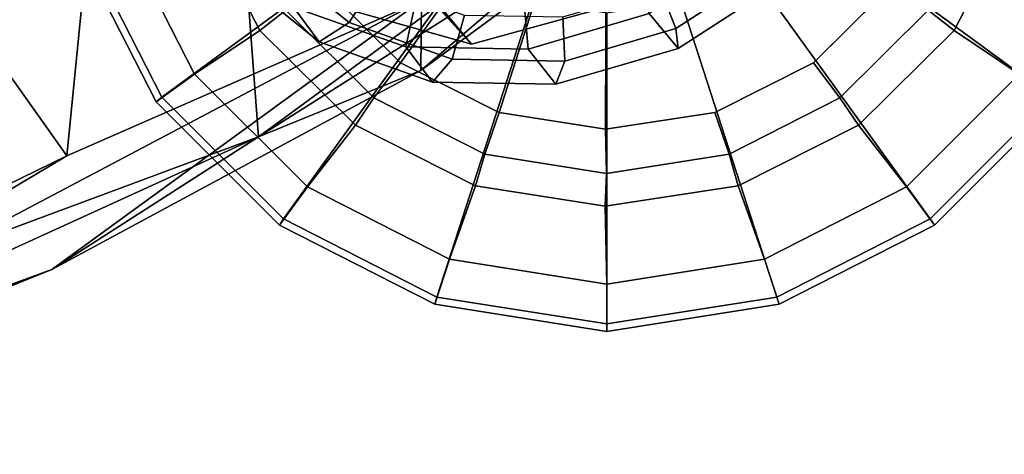
# Model space of a CAD drawing. Units: inches. Extents: x -9.1 to 11, y -10.7 to 10.7.
# Drawn here: x 8.7 to 9.8, y -9.8 to -9.4 of the extents above; entities that cross this region are included whole.
import ezdxf

# ---------------------------------------------------------------- set-up
doc = ezdxf.new("R2010")
doc.units = ezdxf.units.IN
doc.header["$MEASUREMENT"] = 0
for name, color, linetype in [('SEAT-BASE', 5, 'Continuous'), ('SEAT-GLIDE', 5, 'Continuous'), ('SEAT-GLIDEPAD', 5, 'Continuous'), ('SEAT-SHELL', 5, 'Continuous')]:
    doc.layers.add(name, color=color, linetype=linetype)

msp = doc.modelspace()

# ---------------------------------------------------------------- linework, layer by layer
at = {"layer": 'SEAT-BASE'}
for points in [[(5.7145, -5.1941, 12.8569), (5.5611, -5.2222, 12.813), (9.2115, -9.3967, 0.9014)], [(5.7145, -5.1941, 12.8569), (9.2115, -9.3967, 0.9014), (9.4612, -9.3276, 0.9535)], [(5.5611, -5.2222, 12.813), (5.4457, -5.2556, 12.5772), (9.2115, -9.3967, 0.9014)], [(8.981, -9.3316, 0.8082), (9.2115, -9.3967, 0.9014), (5.4457, -5.2556, 12.5772)], [(9.4612, -9.3276, 0.9535), (9.2115, -9.3967, 0.9014), (8.981, -9.3316, 0.8082)]]:
    msp.add_3dface(points, dxfattribs=at)
at = {"layer": 'SEAT-GLIDE'}
for points in [[(8.7934, -9.2888, 0.2492), (8.8776, -9.4541, 0.2492), (9.1472, -9.2562, 0.469), (9.1103, -9.1838, 0.469)], [(9.8374, -9.4541, 0.2492), (9.9216, -9.2888, 0.2492), (9.6045, -9.1838, 0.469), (9.5676, -9.2562, 0.469)], [(8.8776, -9.4541, 0.2492), (9.0089, -9.5853, 0.2492), (9.2046, -9.3137, 0.469), (9.1472, -9.2562, 0.469)], [(9.7061, -9.5853, 0.2492), (9.8374, -9.4541, 0.2492), (9.5676, -9.2562, 0.469), (9.5101, -9.3137, 0.469)], [(8.9896, -9.3007, 0.6259), (9.0279, -9.2673, 0.6259), (9.1066, -9.3309, 0.6721), (9.0796, -9.3734, 0.6788)], [(8.8348, -9.2759, 0.1808), (8.9129, -9.4292, 0.1808), (8.8714, -9.4591, 0.2056), (8.786, -9.2915, 0.2056)], [(8.9485, -9.3145, 0.6618), (9.0473, -9.3943, 0.7199), (9.0196, -9.3567, 0.8172), (8.9217, -9.2776, 0.7596)], [(9.4318, -9.3799, 0.7887), (9.4148, -9.3366, 0.7683), (9.5079, -9.2762, 0.7756), (9.5382, -9.3108, 0.797)], [(8.786, -9.2915, 0.2056), (8.8714, -9.4591, 0.2056), (8.8776, -9.4541, 0.2492), (8.7934, -9.2888, 0.2492)], [(9.4342, -9.4014, 0.8406), (9.5511, -9.3256, 0.8498), (9.5188, -9.2886, 0.9459), (9.4029, -9.3637, 0.9368)], [(8.9896, -9.3007, 0.6259), (9.0796, -9.3734, 0.6788), (9.0473, -9.3943, 0.7199), (8.9485, -9.3145, 0.6618)], [(9.0196, -9.3567, 0.8172), (9.1405, -9.3995, 0.8691), (9.1539, -9.338, 0.8627), (9.0501, -9.3012, 0.8181)], [(9.2726, -9.402, 0.9103), (9.4029, -9.3637, 0.9368), (9.3792, -9.3073, 0.9208), (9.2673, -9.3401, 0.8981)], [(9.4318, -9.3799, 0.7887), (9.5382, -9.3108, 0.797), (9.5511, -9.3256, 0.8498), (9.4342, -9.4014, 0.8406)], [(9.0089, -9.5853, 0.2492), (9.1742, -9.6696, 0.2492), (9.2771, -9.3506, 0.469), (9.2046, -9.3137, 0.469)], [(9.5408, -9.6696, 0.2492), (9.7061, -9.5853, 0.2492), (9.5101, -9.3137, 0.469), (9.4377, -9.3506, 0.469)], [(9.0796, -9.3734, 0.6788), (9.1066, -9.3309, 0.6721), (9.2038, -9.3654, 0.7139), (9.1907, -9.4128, 0.7265)], [(9.1405, -9.3995, 0.8691), (9.2726, -9.402, 0.9103), (9.2673, -9.3401, 0.8981), (9.1539, -9.338, 0.8627)], [(9.312, -9.415, 0.7643), (9.31, -9.3673, 0.747), (9.4148, -9.3366, 0.7683), (9.4318, -9.3799, 0.7887)], [(9.1742, -9.6696, 0.2492), (9.3575, -9.6986, 0.2492), (9.3574, -9.3634, 0.469), (9.2771, -9.3506, 0.469)], [(9.3575, -9.6986, 0.2492), (9.5408, -9.6696, 0.2492), (9.4377, -9.3506, 0.469), (9.3574, -9.3634, 0.469)], [(9.0473, -9.3943, 0.7199), (9.1693, -9.4376, 0.7723), (9.1405, -9.3995, 0.8691), (9.0196, -9.3567, 0.8172)], [(9.3026, -9.44, 0.8139), (9.4342, -9.4014, 0.8406), (9.4029, -9.3637, 0.9368), (9.2726, -9.402, 0.9103)], [(9.0796, -9.3734, 0.6788), (9.1907, -9.4128, 0.7265), (9.1693, -9.4376, 0.7723), (9.0473, -9.3943, 0.7199)], [(9.1907, -9.4128, 0.7265), (9.2038, -9.3654, 0.7139), (9.31, -9.3673, 0.747), (9.312, -9.415, 0.7643)], [(9.312, -9.415, 0.7643), (9.4318, -9.3799, 0.7887), (9.4342, -9.4014, 0.8406), (9.3026, -9.44, 0.8139)], [(9.1693, -9.4376, 0.7723), (9.3026, -9.44, 0.8139), (9.2726, -9.402, 0.9103), (9.1405, -9.3995, 0.8691)], [(9.1907, -9.4128, 0.7265), (9.312, -9.415, 0.7643), (9.3026, -9.44, 0.8139), (9.1693, -9.4376, 0.7723)], [(8.9129, -9.4292, 0.1808), (9.0345, -9.5508, 0.1808), (9.0043, -9.592, 0.2056), (8.8714, -9.4591, 0.2056)], [(9.6806, -9.5508, 0.1808), (9.8022, -9.4292, 0.1808), (9.8437, -9.4591, 0.2056), (9.7107, -9.592, 0.2056)], [(8.8714, -9.4591, 0.2056), (9.0043, -9.592, 0.2056), (9.0089, -9.5853, 0.2492), (8.8776, -9.4541, 0.2492)], [(9.7107, -9.592, 0.2056), (9.8437, -9.4591, 0.2056), (9.8374, -9.4541, 0.2492), (9.7061, -9.5853, 0.2492)], [(9.0345, -9.5508, 0.1808), (9.1877, -9.6288, 0.1808), (9.1719, -9.6773, 0.2056), (9.0043, -9.592, 0.2056)], [(9.5274, -9.6288, 0.1808), (9.6806, -9.5508, 0.1808), (9.7107, -9.592, 0.2056), (9.5432, -9.6773, 0.2056)], [(9.0043, -9.592, 0.2056), (9.1719, -9.6773, 0.2056), (9.1742, -9.6696, 0.2492), (9.0089, -9.5853, 0.2492)], [(9.5432, -9.6773, 0.2056), (9.7107, -9.592, 0.2056), (9.7061, -9.5853, 0.2492), (9.5408, -9.6696, 0.2492)], [(9.1877, -9.6288, 0.1808), (9.3575, -9.6557, 0.1808), (9.3575, -9.7068, 0.2056), (9.1719, -9.6773, 0.2056)], [(9.3575, -9.6557, 0.1808), (9.5274, -9.6288, 0.1808), (9.5432, -9.6773, 0.2056), (9.3575, -9.7068, 0.2056)], [(9.1719, -9.6773, 0.2056), (9.3575, -9.7068, 0.2056), (9.3575, -9.6986, 0.2492), (9.1742, -9.6696, 0.2492)], [(9.3575, -9.7068, 0.2056), (9.5432, -9.6773, 0.2056), (9.5408, -9.6696, 0.2492), (9.3575, -9.6986, 0.2492)]]:
    msp.add_3dface(points, dxfattribs=at)
at = {"layer": 'SEAT-GLIDEPAD'}
for points in [[(9.0503, -9.3329, 0.0008), (9.3575, -9.1078, 0), (9.1349, -9.4168, 0.0008)], [(9.1349, -9.4168, 0.0008), (9.3575, -9.1078, 0), (9.2413, -9.4705, 0.0008)], [(9.1349, -9.4168, 0.0008), (9.1349, -9.4168, 0.0008), (9.3575, -9.1078, 0)], [(9.2413, -9.4705, 0.0008), (9.3575, -9.1078, 0), (9.356, -9.4886, 0.0008)], [(9.2413, -9.4705, 0.0008), (9.2413, -9.4705, 0.0008), (9.3575, -9.1078, 0)], [(9.356, -9.4886, 0.0008), (9.356, -9.4886, 0.0008), (9.3575, -9.1078, 0)], [(9.0113, -9.3601, 0.0135), (8.9833, -9.3819, 0.0478), (8.9169, -9.2529, 0.0478), (8.9502, -9.2408, 0.0135)], [(9.7648, -9.2408, 0.0135), (9.7982, -9.2529, 0.0478), (9.7318, -9.3819, 0.0478), (9.7038, -9.3601, 0.0135)], [(8.9169, -9.2529, 0.0478), (8.9833, -9.3819, 0.0478), (8.9129, -9.4292, 0.1808), (8.8348, -9.2759, 0.1808)], [(9.8803, -9.2759, 0.1808), (9.8022, -9.4292, 0.1808), (9.7318, -9.3819, 0.0478), (9.7982, -9.2529, 0.0478)], [(9.0503, -9.3329, 0.0008), (9.1349, -9.4168, 0.0008), (9.1062, -9.4548, 0.0135), (9.0113, -9.3601, 0.0135)], [(9.7038, -9.3601, 0.0135), (9.6088, -9.4548, 0.0135), (9.5802, -9.4168, 0.0008), (9.6648, -9.3329, 0.0008)], [(9.1062, -9.4548, 0.0135), (9.0864, -9.4842, 0.0478), (8.9833, -9.3819, 0.0478), (9.0113, -9.3601, 0.0135)], [(9.7038, -9.3601, 0.0135), (9.7318, -9.3819, 0.0478), (9.6287, -9.4842, 0.0478), (9.6088, -9.4548, 0.0135)], [(8.9833, -9.3819, 0.0478), (9.0864, -9.4842, 0.0478), (9.0345, -9.5508, 0.1808), (8.9129, -9.4292, 0.1808)], [(9.8022, -9.4292, 0.1808), (9.6806, -9.5508, 0.1808), (9.6287, -9.4842, 0.0478), (9.7318, -9.3819, 0.0478)], [(9.1349, -9.4168, 0.0008), (9.2413, -9.4705, 0.0008), (9.2258, -9.5155, 0.0135), (9.1062, -9.4548, 0.0135)], [(9.6088, -9.4548, 0.0135), (9.4893, -9.5155, 0.0135), (9.4738, -9.4705, 0.0008), (9.5802, -9.4168, 0.0008)], [(9.2258, -9.5155, 0.0135), (9.2159, -9.5495, 0.0478), (9.0864, -9.4842, 0.0478), (9.1062, -9.4548, 0.0135)], [(9.6088, -9.4548, 0.0135), (9.6287, -9.4842, 0.0478), (9.4991, -9.5495, 0.0478), (9.4893, -9.5155, 0.0135)], [(9.2413, -9.4705, 0.0008), (9.356, -9.4886, 0.0008), (9.3569, -9.5362, 0.0135), (9.2258, -9.5155, 0.0135)], [(9.4893, -9.5155, 0.0135), (9.3569, -9.5362, 0.0135), (9.356, -9.4886, 0.0008), (9.4738, -9.4705, 0.0008)], [(9.0864, -9.4842, 0.0478), (9.2159, -9.5495, 0.0478), (9.1877, -9.6288, 0.1808), (9.0345, -9.5508, 0.1808)], [(9.6806, -9.5508, 0.1808), (9.5274, -9.6288, 0.1808), (9.4991, -9.5495, 0.0478), (9.6287, -9.4842, 0.0478)], [(9.3569, -9.5362, 0.0135), (9.3557, -9.5717, 0.0478), (9.2159, -9.5495, 0.0478), (9.2258, -9.5155, 0.0135)], [(9.4893, -9.5155, 0.0135), (9.4991, -9.5495, 0.0478), (9.3557, -9.5717, 0.0478), (9.3569, -9.5362, 0.0135)], [(9.2159, -9.5495, 0.0478), (9.3557, -9.5717, 0.0478), (9.3575, -9.6557, 0.1808), (9.1877, -9.6288, 0.1808)], [(9.5274, -9.6288, 0.1808), (9.3575, -9.6557, 0.1808), (9.3557, -9.5717, 0.0478), (9.4991, -9.5495, 0.0478)]]:
    msp.add_3dface(points, dxfattribs=at)
for points, invisible_edges in [([(9.3575, -9.1078, 0), (9.4738, -9.4705, 0.0008), (9.356, -9.4886, 0.0008)], 1), ([(9.3575, -9.1078, 0), (9.5802, -9.4168, 0.0008), (9.4738, -9.4705, 0.0008)], 13), ([(9.3575, -9.1078, 0), (9.6648, -9.3329, 0.0008), (9.5802, -9.4168, 0.0008)], 13)]:
    msp.add_3dface(points, dxfattribs=dict(at, invisible_edges=invisible_edges))
at = {"layer": 'SEAT-SHELL', "invisible_edges": 2}
msp.add_3dface([(8.2444, -9.7708, 17.8158), (8.82, -7.3399, 17.7078), (7.9601, -8.4855, 17.8393)], dxfattribs=at)
at = {"layer": 'SEAT-SHELL'}
for points in [[(8.9817, -9.4966, 17.6257), (8.82, -7.3399, 17.7078), (8.2444, -9.7708, 17.8158)], [(9.5264, -9.0976, 17.4387), (8.82, -7.3399, 17.7078), (8.9817, -9.4966, 17.6257)], [(8.2337, -8.7532, 17.5661), (8.965, -7.6027, 17.4238), (8.7751, -9.5174, 17.4558)], [(8.965, -7.6027, 17.4238), (9.1576, -9.3496, 17.3479), (8.7751, -9.5174, 17.4558)], [(8.2337, -8.7532, 17.5661), (8.7751, -9.5174, 17.4558), (8.2358, -9.7808, 17.5922)], [(9.1576, -9.3496, 17.3479), (9.7217, -8.9417, 17.2093), (9.1569, -9.4253, 17.4572)], [(9.7217, -8.9417, 17.2093), (9.5344, -9.1469, 17.3191), (9.1569, -9.4253, 17.4572)], [(9.5344, -9.1469, 17.3191), (9.5264, -9.0976, 17.4387), (8.9817, -9.4966, 17.6257)], [(9.1569, -9.4253, 17.4572), (9.5344, -9.1469, 17.3191), (8.9817, -9.4966, 17.6257)], [(9.1576, -9.3496, 17.3479), (8.7591, -9.6398, 17.5803), (8.267, -9.82, 17.6288)], [(8.267, -9.82, 17.6288), (8.7751, -9.5174, 17.4558), (9.1576, -9.3496, 17.3479)], [(9.1576, -9.3496, 17.3479), (9.1569, -9.4253, 17.4572), (8.7591, -9.6398, 17.5803)], [(9.1569, -9.4253, 17.4572), (8.9817, -9.4966, 17.6257), (8.7591, -9.6398, 17.5803)], [(8.2568, -9.8276, 17.7691), (8.9817, -9.4966, 17.6257), (8.2444, -9.7708, 17.8158)], [(8.7591, -9.6398, 17.5803), (8.9817, -9.4966, 17.6257), (8.2568, -9.8276, 17.7691)], [(8.267, -9.82, 17.6288), (8.2358, -9.7808, 17.5922), (8.7751, -9.5174, 17.4558)], [(8.7591, -9.6398, 17.5803), (8.2568, -9.8276, 17.7691), (8.2656, -9.8392, 17.697)], [(8.267, -9.82, 17.6288), (8.7591, -9.6398, 17.5803), (8.2656, -9.8392, 17.697)]]:
    msp.add_3dface(points, dxfattribs=at)

doc.saveas('drawing.dxf')
